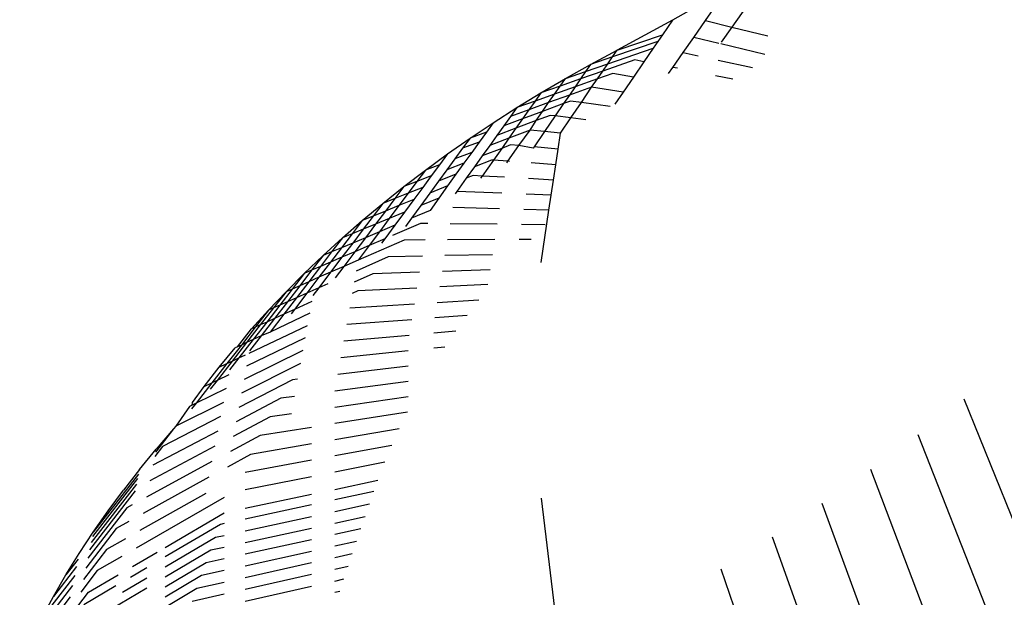
# Model space of a CAD drawing. Units: inches. Extents: x -390 to 399, y -477 to 430.
# Drawn here: x 198 to 200, y -127 to -126 of the extents above; entities that cross this region are included whole.
import ezdxf

# ---------------------------------------------------------------- set-up
doc = ezdxf.new("R2010")
doc.units = ezdxf.units.IN
doc.header["$MEASUREMENT"] = 0
doc.layers.add('strefa_bezpieczenstwa', color=1, linetype='Continuous')

# ---------------------------------------------------------------- blocks, each defined once
blk = doc.blocks.new('0206')
for p, q in [((199.4356, -126.1634), (199.3315, -126.2224)), ((199.4903, -126.1687), (199.4429, -126.2355)), ((199.3937, -126.2234), (199.4137, -126.1946)), ((199.3315, -126.2224), (199.2274, -126.2785)), ((199.3315, -126.2224), (199.3127, -126.25)), ((199.3715, -126.2551), (199.3937, -126.2234)), ((199.3937, -126.2234), (199.4429, -126.2355)), ((199.4429, -126.2355), (199.4227, -126.2639)), ((199.4429, -126.2355), (199.5107, -126.2521)), ((199.2274, -126.2785), (199.3127, -126.25)), ((199.3127, -126.25), (199.304, -126.2626)), ((199.3517, -126.2834), (199.3715, -126.2551)), ((199.4187, -126.2663), (199.3715, -126.2551)), ((199.304, -126.2626), (199.2186, -126.2915)), ((199.304, -126.2626), (199.2954, -126.2751)), ((199.505, -126.2867), (199.4221, -126.2671)), ((199.1774, -126.3054), (199.2274, -126.2785)), ((199.2186, -126.2915), (199.1774, -126.3054)), ((199.2098, -126.3045), (199.2954, -126.2751)), ((199.2098, -126.3045), (199.2186, -126.2915)), ((199.2186, -126.2915), (199.2274, -126.2785)), ((199.2954, -126.2751), (199.2779, -126.3006)), ((199.3323, -126.3113), (199.3517, -126.2834)), ((199.3517, -126.2834), (199.3799, -126.2895)), ((199.1304, -126.3318), (199.1774, -126.3054)), ((199.1683, -126.3187), (199.2098, -126.3045)), ((199.1774, -126.3054), (199.1683, -126.3187)), ((199.2605, -126.2972), (199.2004, -126.3182)), ((199.2004, -126.3182), (199.2098, -126.3045)), ((199.2779, -126.3006), (199.2584, -126.3292)), ((199.2779, -126.3006), (199.2605, -126.2972)), ((199.4172, -126.2975), (199.4818, -126.3114)), ((199.1304, -126.3318), (199.1683, -126.3187)), ((199.2004, -126.3182), (199.1587, -126.3328)), ((199.1683, -126.3187), (199.1587, -126.3328)), ((199.1907, -126.3326), (199.2004, -126.3182)), ((199.2195, -126.3223), (199.1907, -126.3326)), ((199.2584, -126.3292), (199.2195, -126.3223)), ((199.2584, -126.3292), (199.239, -126.3574)), ((199.3242, -126.3228), (199.3323, -126.3113)), ((199.3407, -126.3129), (199.3323, -126.3113)), ((199.445, -126.3333), (199.4125, -126.3269)), ((199.0842, -126.3588), (199.1304, -126.3318)), ((199.1204, -126.3462), (199.0842, -126.3588)), ((199.1098, -126.3614), (199.1204, -126.3462)), ((199.1486, -126.3476), (199.1098, -126.3614)), ((199.1204, -126.3462), (199.1304, -126.3318)), ((199.1587, -126.3328), (199.1204, -126.3462)), ((199.1486, -126.3476), (199.138, -126.363)), ((199.1907, -126.3326), (199.1486, -126.3476)), ((199.1587, -126.3328), (199.1486, -126.3476)), ((199.1794, -126.3481), (199.1907, -126.3326)), ((199.039, -126.3866), (199.0842, -126.3588)), ((199.0842, -126.3588), (199.0733, -126.3744)), ((199.1098, -126.3614), (199.0733, -126.3744)), ((199.0988, -126.3772), (199.1098, -126.3614)), ((199.138, -126.363), (199.0988, -126.3772)), ((199.138, -126.363), (199.127, -126.3792)), ((199.1794, -126.3481), (199.138, -126.363)), ((199.1604, -126.3772), (199.1794, -126.3481)), ((199.239, -126.3574), (199.1794, -126.3481)), ((199.239, -126.3574), (199.2235, -126.38)), ((199.0733, -126.3744), (199.039, -126.3866)), ((199.0733, -126.3744), (199.0618, -126.3906)), ((199.0988, -126.3772), (199.0618, -126.3906)), ((199.0873, -126.3938), (199.0988, -126.3772)), ((199.127, -126.3792), (199.0873, -126.3938)), ((199.127, -126.3792), (199.1111, -126.4024)), ((199.1401, -126.3744), (199.127, -126.3792)), ((199.1604, -126.3772), (199.1401, -126.3744)), ((199.1408, -126.406), (199.1604, -126.3772)), ((199.2147, -126.3847), (199.1604, -126.3772)), ((198.9946, -126.415), (199.039, -126.3866)), ((199.0271, -126.4032), (199.0146, -126.4206)), ((199.039, -126.3866), (199.0271, -126.4032)), ((199.0618, -126.3906), (199.0271, -126.4032)), ((199.0618, -126.3906), (199.0498, -126.4077)), ((199.0873, -126.3938), (199.0498, -126.4077)), ((199.0753, -126.4111), (199.0873, -126.3938)), ((199.1016, -126.4012), (199.0753, -126.4111)), ((199.1111, -126.4024), (199.0912, -126.4315)), ((199.1111, -126.4024), (199.1016, -126.4012)), ((199.1408, -126.406), (199.1111, -126.4024)), ((198.9512, -126.444), (198.9946, -126.415)), ((198.9946, -126.415), (198.9818, -126.4328)), ((199.0146, -126.4206), (199.0017, -126.4388)), ((199.0498, -126.4077), (199.0146, -126.4206)), ((199.0498, -126.4077), (199.0373, -126.4254)), ((199.0753, -126.4111), (199.0373, -126.4254)), ((199.0641, -126.4287), (199.0753, -126.4111)), ((199.1213, -126.4347), (199.1408, -126.406)), ((199.1689, -126.4094), (199.1408, -126.406)), ((198.9818, -126.4328), (198.9512, -126.444)), ((198.9818, -126.4328), (198.9683, -126.4513)), ((199.0017, -126.4388), (198.9881, -126.4577)), ((199.0373, -126.4254), (199.0017, -126.4388)), ((199.0373, -126.4254), (199.0243, -126.4439)), ((199.0641, -126.4287), (199.0243, -126.4439)), ((199.0427, -126.458), (199.0641, -126.4287)), ((199.0912, -126.4315), (199.0641, -126.4287)), ((199.0912, -126.4315), (199.0714, -126.4605)), ((199.1213, -126.4347), (199.0912, -126.4315)), ((199.1168, -126.4645), (199.1213, -126.4347)), ((198.9087, -126.4737), (198.9512, -126.444)), ((198.9512, -126.444), (198.9373, -126.463)), ((198.9683, -126.4513), (198.9373, -126.463)), ((198.9683, -126.4513), (198.9543, -126.4707)), ((198.9881, -126.4577), (198.974, -126.4775)), ((199.0243, -126.4439), (198.9881, -126.4577)), ((199.0243, -126.4439), (199.0107, -126.4632)), ((199.0274, -126.4566), (199.0107, -126.4632)), ((199.0223, -126.4874), (199.0427, -126.458)), ((199.0427, -126.458), (199.0274, -126.4566)), ((199.0699, -126.4626), (199.0427, -126.458)), ((198.8672, -126.504), (198.9087, -126.4737)), ((198.9087, -126.4737), (198.8939, -126.4938)), ((198.9373, -126.463), (198.9229, -126.4827)), ((198.9543, -126.4707), (198.9229, -126.4827)), ((198.9543, -126.4707), (198.9397, -126.4909)), ((199.0107, -126.4632), (198.974, -126.4775)), ((199.0107, -126.4632), (198.995, -126.4854)), ((199.0714, -126.4605), (199.0699, -126.4626)), ((199.1168, -126.4645), (199.0714, -126.4605)), ((199.1124, -126.4938), (199.1168, -126.4645)), ((198.8939, -126.4938), (198.8672, -126.504)), ((198.8939, -126.4938), (198.8784, -126.5148)), ((198.9229, -126.4827), (198.9078, -126.5033)), ((198.9397, -126.4909), (198.9078, -126.5033)), ((198.9397, -126.4909), (198.9245, -126.5119)), ((198.974, -126.4775), (198.9593, -126.498)), ((198.9917, -126.4852), (198.9593, -126.498)), ((198.995, -126.4854), (198.974, -126.5152)), ((198.995, -126.4854), (198.9917, -126.4852)), ((199.0223, -126.4874), (198.995, -126.4854)), ((199.0201, -126.4906), (199.0223, -126.4874)), ((199.0255, -126.4876), (199.0223, -126.4874)), ((199.1124, -126.4938), (199.0657, -126.4905)), ((199.1081, -126.5226), (199.1124, -126.4938)), ((198.8267, -126.535), (198.8672, -126.504)), ((198.8672, -126.504), (198.8513, -126.5254)), ((198.9078, -126.5033), (198.8921, -126.5247)), ((198.9245, -126.5119), (198.8921, -126.5247)), ((198.9245, -126.5119), (198.9087, -126.5337)), ((198.9593, -126.498), (198.9441, -126.5194)), ((198.9569, -126.5142), (198.9441, -126.5194)), ((198.974, -126.5152), (198.9569, -126.5142)), ((198.8513, -126.5254), (198.8267, -126.535)), ((198.8513, -126.5254), (198.8347, -126.5476)), ((198.8784, -126.5148), (198.8513, -126.5254)), ((198.8784, -126.5148), (198.8622, -126.5366)), ((198.8921, -126.5247), (198.8758, -126.547)), ((198.9441, -126.5194), (198.9266, -126.5439)), ((198.974, -126.5152), (198.9711, -126.5193)), ((199.0159, -126.5175), (198.974, -126.5152)), ((199.1081, -126.5226), (199.0612, -126.52)), ((199.1038, -126.551), (199.1081, -126.5226)), ((198.7872, -126.5665), (198.8267, -126.535)), ((198.8267, -126.535), (198.8097, -126.5575)), ((198.8347, -126.5476), (198.8097, -126.5575)), ((198.8347, -126.5476), (198.8175, -126.5707)), ((198.8622, -126.5366), (198.8347, -126.5476)), ((198.8622, -126.5366), (198.8454, -126.5594)), ((198.8758, -126.547), (198.8588, -126.5702)), ((198.9087, -126.5337), (198.8758, -126.547)), ((198.9087, -126.5337), (198.8923, -126.5564)), ((198.9266, -126.5439), (198.9231, -126.5488)), ((199.0112, -126.5473), (198.9266, -126.5439)), ((199.1038, -126.551), (199.0567, -126.5491)), ((199.0995, -126.579), (199.1038, -126.551)), ((198.7487, -126.5985), (198.7872, -126.5665)), ((198.7872, -126.5665), (198.7692, -126.5903)), ((198.8097, -126.5575), (198.7872, -126.5665)), ((198.8097, -126.5575), (198.7921, -126.581)), ((198.8454, -126.5594), (198.8175, -126.5707)), ((198.8454, -126.5594), (198.8279, -126.583)), ((198.8923, -126.5564), (198.8588, -126.5702)), ((198.8923, -126.5564), (198.8763, -126.5796)), ((198.7921, -126.581), (198.7692, -126.5903)), ((198.7921, -126.581), (198.7737, -126.6054)), ((198.8175, -126.5707), (198.7921, -126.581)), ((198.8175, -126.5707), (198.7995, -126.5947)), ((198.8279, -126.583), (198.7995, -126.5947)), ((198.8279, -126.583), (198.8097, -126.6076)), ((198.8588, -126.5702), (198.8412, -126.5944)), ((198.8763, -126.5796), (198.8412, -126.5944)), ((199.0066, -126.5767), (198.9189, -126.5745)), ((199.0995, -126.579), (199.0524, -126.5778)), ((199.0847, -126.6774), (199.0995, -126.579)), ((198.7113, -126.6312), (198.7487, -126.5985)), ((198.7487, -126.5985), (198.7296, -126.6236)), ((198.7692, -126.5903), (198.7487, -126.5985)), ((198.7692, -126.5903), (198.7504, -126.6151)), ((198.7737, -126.6054), (198.7504, -126.6151)), ((198.7737, -126.6054), (198.7546, -126.6309)), ((198.7995, -126.5947), (198.7737, -126.6054)), ((198.7995, -126.5947), (198.7809, -126.6198)), ((198.8582, -126.6043), (198.8052, -126.627)), ((198.8412, -126.5944), (198.8299, -126.6097)), ((198.8718, -126.6044), (198.8582, -126.6043)), ((199.0021, -126.6057), (198.9139, -126.6048)), ((199.0926, -126.6066), (199.048, -126.6062)), ((198.7296, -126.6236), (198.7097, -126.6498)), ((198.7296, -126.6236), (198.7113, -126.6312)), ((198.7504, -126.6151), (198.7296, -126.6236)), ((198.7504, -126.6151), (198.7308, -126.6409)), ((198.7809, -126.6198), (198.7546, -126.6309)), ((198.7809, -126.6198), (198.7614, -126.6458)), ((198.8097, -126.6076), (198.7809, -126.6198)), ((198.8097, -126.6076), (198.7908, -126.6332)), ((198.675, -126.6644), (198.7113, -126.6312)), ((198.7113, -126.6312), (198.6911, -126.6576)), ((198.7308, -126.6409), (198.7097, -126.6498)), ((198.7308, -126.6409), (198.7105, -126.6677)), ((198.7546, -126.6309), (198.7308, -126.6409)), ((198.7546, -126.6309), (198.7346, -126.6573)), ((198.8272, -126.6353), (198.7408, -126.6734)), ((198.7908, -126.6332), (198.7614, -126.6458)), ((198.7908, -126.6332), (198.7849, -126.6412)), ((198.8666, -126.6351), (198.8272, -126.6353)), ((198.9976, -126.6344), (198.909, -126.6349)), ((199.0657, -126.6341), (199.0437, -126.6342)), ((198.6911, -126.6576), (198.67, -126.6851)), ((198.6911, -126.6576), (198.675, -126.6644)), ((198.7097, -126.6498), (198.6889, -126.677)), ((198.7097, -126.6498), (198.6911, -126.6576)), ((198.7346, -126.6573), (198.7105, -126.6677)), ((198.7346, -126.6573), (198.7139, -126.6849)), ((198.7614, -126.6458), (198.7346, -126.6573)), ((198.7614, -126.6458), (198.7408, -126.6734)), ((198.6397, -126.6981), (198.675, -126.6644)), ((198.675, -126.6644), (198.6536, -126.6921)), ((198.6889, -126.677), (198.6673, -126.7053)), ((198.6889, -126.677), (198.67, -126.6851)), ((198.7105, -126.6677), (198.6889, -126.677)), ((198.7105, -126.6677), (198.6893, -126.6957)), ((198.7408, -126.6734), (198.7139, -126.6849)), ((198.7973, -126.6667), (198.7373, -126.6935)), ((198.8616, -126.6655), (198.7973, -126.6667)), ((198.9931, -126.6629), (198.9041, -126.6646)), ((198.6055, -126.7323), (198.6397, -126.6981)), ((198.6397, -126.6981), (198.6171, -126.7273)), ((198.6536, -126.6921), (198.6313, -126.7211)), ((198.6536, -126.6921), (198.6397, -126.6981)), ((198.67, -126.6851), (198.648, -126.7137)), ((198.67, -126.6851), (198.6536, -126.6921)), ((198.6893, -126.6957), (198.6672, -126.7248)), ((198.6893, -126.6957), (198.6673, -126.7053)), ((198.7139, -126.6849), (198.6893, -126.6957)), ((198.7139, -126.6849), (198.6979, -126.7062)), ((198.7684, -126.6986), (198.7336, -126.7144)), ((198.8565, -126.6956), (198.7684, -126.6986)), ((198.9887, -126.6911), (198.8993, -126.6941)), ((198.648, -126.7137), (198.6251, -126.7436)), ((198.648, -126.7137), (198.6313, -126.7211)), ((198.6673, -126.7053), (198.6448, -126.7348)), ((198.6673, -126.7053), (198.648, -126.7137)), ((198.684, -126.7173), (198.6672, -126.7248)), ((198.5724, -126.7671), (198.6055, -126.7323)), ((198.6055, -126.7323), (198.5818, -126.7629)), ((198.6171, -126.7273), (198.5936, -126.7576)), ((198.6171, -126.7273), (198.6055, -126.7323)), ((198.6313, -126.7211), (198.608, -126.7512)), ((198.6313, -126.7211), (198.6171, -126.7273)), ((198.6448, -126.7348), (198.6214, -126.7655)), ((198.6448, -126.7348), (198.6251, -126.7436)), ((198.6672, -126.7248), (198.6448, -126.7348)), ((198.6672, -126.7248), (198.6559, -126.7396)), ((198.7406, -126.7308), (198.7298, -126.7358)), ((198.8515, -126.7255), (198.7406, -126.7308)), ((198.9843, -126.7191), (198.8945, -126.7234)), ((198.608, -126.7512), (198.5839, -126.7826)), ((198.608, -126.7512), (198.5936, -126.7576)), ((198.6251, -126.7436), (198.6013, -126.7746)), ((198.6251, -126.7436), (198.608, -126.7512)), ((198.6539, -126.7507), (198.6214, -126.7655)), ((198.8897, -126.7526), (198.9676, -126.7477)), ((198.5405, -126.8023), (198.5724, -126.7671)), ((198.5724, -126.7671), (198.5475, -126.7991)), ((198.5818, -126.7629), (198.557, -126.7948)), ((198.5936, -126.7576), (198.5691, -126.7893)), ((198.5818, -126.7629), (198.5724, -126.7671)), ((198.6499, -126.7729), (198.5754, -126.8083)), ((198.5936, -126.7576), (198.5818, -126.7629)), ((198.6214, -126.7655), (198.6013, -126.7746)), ((198.6214, -126.7655), (198.6151, -126.7737)), ((198.7251, -126.7628), (198.8466, -126.7553)), ((198.5691, -126.7893), (198.5436, -126.8222)), ((198.5691, -126.7893), (198.557, -126.7948)), ((198.5839, -126.7826), (198.5586, -126.8153)), ((198.5839, -126.7826), (198.5691, -126.7893)), ((198.6013, -126.7746), (198.5754, -126.8083)), ((198.6013, -126.7746), (198.5839, -126.7826)), ((198.8416, -126.7849), (198.7195, -126.7942)), ((198.9455, -126.777), (198.885, -126.7816)), ((198.5144, -126.8358), (198.5405, -126.8023)), ((198.5475, -126.7991), (198.5215, -126.8325)), ((198.557, -126.7948), (198.5312, -126.828)), ((198.5361, -126.8476), (198.6457, -126.7957)), ((198.5475, -126.7991), (198.5405, -126.8023)), ((198.557, -126.7948), (198.5475, -126.7991)), ((198.5754, -126.8083), (198.5586, -126.8153)), ((198.9243, -126.8066), (198.8831, -126.8103)), ((198.5312, -126.828), (198.5043, -126.8626)), ((198.5436, -126.8222), (198.517, -126.8566)), ((198.5312, -126.828), (198.5215, -126.8325)), ((198.5436, -126.8222), (198.5312, -126.828)), ((198.6415, -126.8191), (198.5314, -126.8722)), ((198.5586, -126.8153), (198.5368, -126.8435)), ((198.5586, -126.8153), (198.5436, -126.8222)), ((198.8367, -126.8145), (198.714, -126.8255)), ((198.4801, -126.8741), (198.5097, -126.8379)), ((198.5215, -126.8325), (198.4944, -126.8673)), ((198.5144, -126.8358), (198.5097, -126.8379)), ((198.5215, -126.8325), (198.5144, -126.8358)), ((198.6371, -126.843), (198.5266, -126.8973)), ((198.8351, -126.8436), (198.7085, -126.8567)), ((198.9041, -126.8364), (198.8831, -126.8386)), ((198.5043, -126.8626), (198.4763, -126.8988)), ((198.4944, -126.8673), (198.5043, -126.8626)), ((198.517, -126.8566), (198.4994, -126.8793)), ((198.5043, -126.8626), (198.517, -126.8566)), ((198.517, -126.8566), (198.5292, -126.8509)), ((198.4517, -126.9106), (198.4801, -126.8741)), ((198.4944, -126.8673), (198.4661, -126.9037)), ((198.4801, -126.8741), (198.4944, -126.8673)), ((198.6326, -126.8674), (198.5217, -126.9231)), ((198.8351, -126.8724), (198.703, -126.8879)), ((198.4763, -126.8988), (198.4632, -126.9156)), ((198.4763, -126.8988), (198.4661, -126.9037)), ((198.4977, -126.8884), (198.4763, -126.8988)), ((198.6173, -126.898), (198.5167, -126.9495)), ((198.6273, -126.8968), (198.6173, -126.898)), ((198.8351, -126.9011), (198.6972, -126.9192)), ((198.4297, -126.9404), (198.4517, -126.9106)), ((198.4661, -126.9037), (198.4365, -126.9416)), ((198.4927, -126.914), (198.4365, -126.9416)), ((198.4517, -126.9106), (198.4661, -126.9037)), ((198.5959, -126.9325), (198.5115, -126.9765)), ((198.6214, -126.9291), (198.5959, -126.9325)), ((198.8351, -126.9297), (198.6973, -126.9497)), ((200.0094, -127.2551), (199.8794, -126.9339)), ((198.4877, -126.9401), (198.3984, -126.9849)), ((198.4244, -126.9476), (198.3984, -126.9849)), ((198.4289, -126.9454), (198.4244, -126.9476)), ((198.4365, -126.9416), (198.4281, -126.9525)), ((198.4289, -126.9454), (198.4297, -126.9404)), ((198.4365, -126.9416), (198.4289, -126.9454)), ((198.4825, -126.9669), (198.3735, -127.0227)), ((198.5757, -126.9673), (198.5063, -127.0042)), ((198.6155, -126.9615), (198.5757, -126.9673)), ((198.8334, -126.9585), (198.6973, -126.98)), ((198.4772, -126.9944), (198.3555, -127.0579)), ((198.3942, -126.9898), (198.3603, -127.0337)), ((198.3942, -126.9898), (198.3615, -127.0277)), ((198.3984, -126.9849), (198.3942, -126.9898)), ((198.6535, -126.987), (198.5566, -127.0023)), ((198.8183, -126.9896), (198.6973, -127.0104)), ((198.5566, -127.0023), (198.5009, -127.0325)), ((199.92, -127.3243), (199.793, -127.0009)), ((198.3301, -127.066), (198.3615, -127.0277)), ((198.4718, -127.0225), (198.3495, -127.0875)), ((198.3735, -127.0227), (198.3587, -127.0417)), ((198.6535, -127.0179), (198.5386, -127.0377)), ((198.8042, -127.0209), (198.6973, -127.0407)), ((198.5386, -127.0377), (198.4954, -127.0616)), ((198.6535, -127.0489), (198.5286, -127.072)), ((198.3301, -127.066), (198.2999, -127.1048)), ((198.4663, -127.0513), (198.3434, -127.1179)), ((198.7912, -127.0524), (198.6973, -127.0711)), ((199.8281, -127.392), (199.7041, -127.0663)), ((198.3267, -127.0828), (198.2416, -127.1921)), ((198.3284, -127.0747), (198.2434, -127.1836)), ((198.4606, -127.0808), (198.3371, -127.149)), ((198.6535, -127.0798), (198.5286, -127.1046)), ((198.6973, -127.1035), (198.7782, -127.0865)), ((198.3246, -127.0934), (198.2393, -127.2031)), ((198.271, -127.144), (198.2999, -127.1048)), ((198.3219, -127.1065), (198.2365, -127.2167)), ((198.4893, -127.1188), (198.3241, -127.2137)), ((198.4548, -127.111), (198.3307, -127.1809)), ((198.5286, -127.1388), (198.6535, -127.1127)), ((198.7707, -127.1075), (198.6973, -127.1232)), ((199.0847, -127.1198), (199.1213, -127.4242)), ((198.3064, -127.1379), (198.2332, -127.2328)), ((198.3166, -127.1324), (198.3064, -127.1379)), ((198.6535, -127.1326), (198.5286, -127.1593)), ((198.6973, -127.1449), (198.7623, -127.1309)), ((199.7337, -127.458), (199.6127, -127.1302)), ((198.2434, -127.1836), (198.271, -127.144)), ((198.3783, -127.2124), (198.4893, -127.1477)), ((198.5286, -127.1813), (198.6535, -127.1544)), ((198.6973, -127.1667), (198.7541, -127.1543)), ((198.2866, -127.177), (198.2293, -127.2515)), ((198.3102, -127.1639), (198.2866, -127.177)), ((198.4824, -127.1692), (198.3783, -127.2303)), ((198.4893, -127.1677), (198.4824, -127.1692)), ((198.5286, -127.2034), (198.6535, -127.1762)), ((198.7459, -127.1778), (198.6973, -127.1884)), ((198.217, -127.2236), (198.2434, -127.1836)), ((198.3037, -127.1962), (198.268, -127.2163)), ((198.3783, -127.2492), (198.4732, -127.1933)), ((198.4732, -127.1933), (198.4893, -127.1898)), ((198.6535, -127.198), (198.5286, -127.2254)), ((199.5188, -127.1925), (199.6367, -127.5223)), ((198.268, -127.2163), (198.2249, -127.2726)), ((198.4642, -127.2173), (198.4893, -127.2119)), ((198.7379, -127.2013), (198.6973, -127.2102)), ((198.192, -127.2641), (198.217, -127.2236)), ((198.2147, -127.2348), (198.192, -127.2641)), ((198.297, -127.2293), (198.2507, -127.2559)), ((198.3172, -127.2481), (198.3636, -127.2211)), ((198.3783, -127.268), (198.4642, -127.2173)), ((198.4893, -127.234), (198.4553, -127.2414)), ((198.6535, -127.2199), (198.5286, -127.2474)), ((198.7299, -127.2247), (198.6973, -127.232)), ((198.2118, -127.2486), (198.1683, -127.3048)), ((198.3438, -127.2506), (198.3131, -127.2687)), ((198.4553, -127.2414), (198.3783, -127.287)), ((198.6535, -127.2417), (198.5286, -127.2695)), ((198.722, -127.2482), (198.6973, -127.2538)), ((199.5373, -127.5849), (199.4227, -127.2531)), ((198.2084, -127.2649), (198.1459, -127.3459)), ((198.1683, -127.3048), (198.192, -127.2641)), ((198.2507, -127.2559), (198.22, -127.2962)), ((198.2344, -127.2965), (198.2899, -127.264)), ((198.2984, -127.2962), (198.3438, -127.2695)), ((198.4465, -127.2655), (198.3783, -127.306)), ((198.4893, -127.2561), (198.4465, -127.2655)), ((198.6535, -127.2636), (198.5286, -127.2915)), ((198.6973, -127.2756), (198.7142, -127.2717)), ((198.2045, -127.2838), (198.1248, -127.3874)), ((198.2068, -127.3693), (198.3438, -127.2884)), ((198.2857, -127.2847), (198.2253, -127.3202)), ((198.4377, -127.2897), (198.3783, -127.325)), ((198.4893, -127.2782), (198.4377, -127.2897)), ((198.5286, -127.3136), (198.6535, -127.2854)), ((198.2, -127.3051), (198.1051, -127.4291)), ((198.1459, -127.3459), (198.1683, -127.3048)), ((198.2145, -127.3227), (198.2344, -127.2965)), ((198.4893, -127.3003), (198.4291, -127.3138)), ((198.7066, -127.2952), (198.6973, -127.2974))]:
    blk.add_line(p, q)
blk = doc.blocks.new('206s1')
blk.add_blockref('0206', (0, 0))

msp = doc.modelspace()

# ---------------------------------------------------------------- block references
at = {"layer": 'strefa_bezpieczenstwa'}
msp.add_blockref('206s1', (0, 0), dxfattribs=at)

doc.saveas('drawing.dxf')
